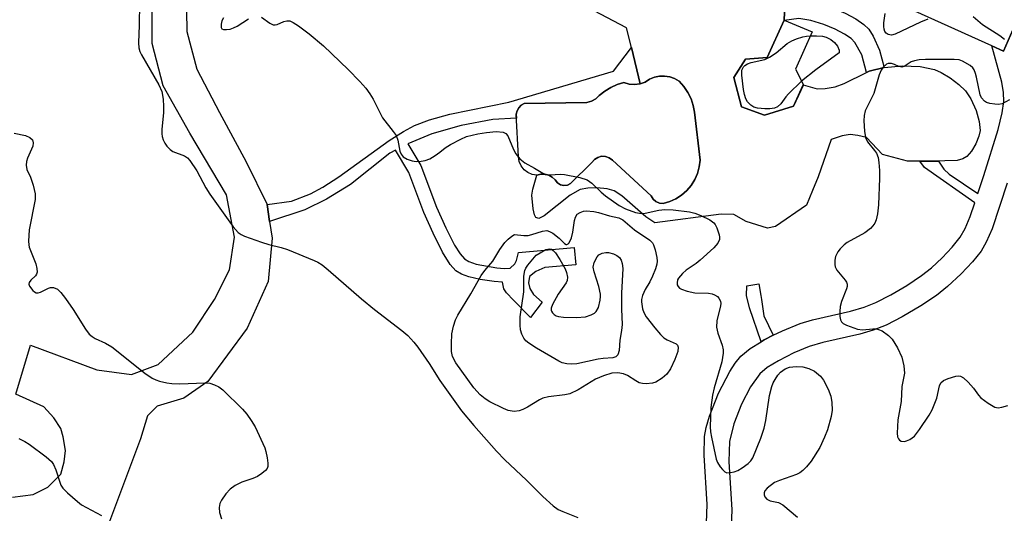
# Model space of a CAD drawing. Units: inches. Extents: x 1249762 to 1255762, y 489455 to 493456.
# Drawn here: x 1250906 to 1251126, y 491504 to 491614 of the extents above; entities that cross this region are included whole.
import ezdxf

# ---------------------------------------------------------------- set-up
doc = ezdxf.new("R2010")
doc.units = ezdxf.units.IN
doc.header["$MEASUREMENT"] = 0
for name, color, linetype in [('BLDG-Footprint', 5, 'Continuous'), ('CULTRL-Pad', 6, 'Continuous'), ('CULTRL-Swimming Pool in Ground', 4, 'Continuous'), ('TRANS-Driveway', 251, 'Continuous'), ('TRANS-Non Street Sidewalk', 7, 'Continuous'), ('Undefined', 1, 'Continuous')]:
    doc.layers.add(name, color=color, linetype=linetype)

msp = doc.modelspace()

# ---------------------------------------------------------------- linework, layer by layer
at = {"layer": 'BLDG-Footprint', "elevation": 340.35}
msp.add_lwpolyline([(1251079.2, 491594.77), (1251072.68, 491592.79), (1251067.58, 491594.61), (1251065.81, 491601.22), (1251068.46, 491605.35), (1251073.26, 491605.72), (1251077.09, 491614.03), (1251083.37, 491611.47), (1251079.67, 491603.06), (1251081.39, 491599.6)], close=True, dxfattribs=at)
at = {"layer": 'CULTRL-Pad'}
msp.add_lwpolyline([(1251077.26, 491617.57), (1251077.09, 491614.03), (1251073.26, 491605.72), (1251068.46, 491605.35), (1251065.81, 491601.22), (1251067.58, 491594.61), (1251072.68, 491592.79), (1251079.2, 491594.77), (1251081.38, 491599.6), (1251084.46, 491598.67), (1251086.28, 491598.72), (1251088.5, 491599.11), (1251090.56, 491599.88), (1251095.52, 491602.35), (1251096.12, 491602.64), (1251099.51, 491603.47), (1251103.54, 491603.82), (1251107.53, 491603.67), (1251110.79, 491603.03), (1251112.27, 491602.36), (1251114.28, 491601.12), (1251116.21, 491599.65), (1251117.71, 491598.21), (1251118.92, 491596.44), (1251120.1, 491593.79), (1251120.77, 491591.38), (1251120.95, 491589.31), (1251120.7, 491588.1), (1251120, 491586.37), (1251119.04, 491584.73), (1251118.02, 491583.55), (1251117.07, 491583.02), (1251115.81, 491582.63), (1251110.3, 491582.46), (1251104.71, 491582.46), (1251099.12, 491583.98), (1251095.5, 491587.78), (1251093.58, 491588.25), (1251091.9, 491588.44), (1251090.06, 491588.18), (1251087.6, 491587.36), (1251084.69, 491578.95), (1251083.46, 491575.91), (1251082.11, 491572.65), (1251075.15, 491567.81), (1251073.35, 491567.47), (1251068.62, 491568.93), (1251065.81, 491570.5), (1251063, 491570.61), (1251048.16, 491568.69), (1251046.15, 491569.99), (1251040.74, 491574.72), (1251039, 491575.8), (1251037.43, 491576.25), (1251035.15, 491576.49), (1251033.16, 491576.43), (1251031.43, 491576.1), (1251029.15, 491574.82), (1251023.38, 491570.2), (1251022.16, 491569.66), (1251021.51, 491569.85), (1251021.21, 491570.44), (1251020.89, 491571.76), (1251020.59, 491574.88), (1251020.79, 491576.19), (1251021.73, 491579.33), (1251022.6, 491579.54), (1251023.5, 491579.54), (1251024.37, 491579.32), (1251025.16, 491578.91), (1251025.84, 491578.32), (1251026.36, 491577.59), (1251027.01, 491577.17), (1251027.78, 491577), (1251028.55, 491577.09), (1251029.25, 491577.44), (1251034.03, 491582.21), (1251034.62, 491582.87), (1251035.37, 491583.33), (1251036.22, 491583.56), (1251037.11, 491583.52), (1251037.94, 491583.22), (1251038.65, 491582.7), (1251047.33, 491574.74), (1251047.75, 491573.99), (1251048.39, 491573.41), (1251049.17, 491573.06), (1251050.03, 491572.98), (1251051.49, 491573.41), (1251052.87, 491574.05), (1251054.14, 491574.88), (1251055.28, 491575.89), (1251056.26, 491577.05), (1251057.07, 491578.33), (1251057.68, 491579.73), (1251058.09, 491581.19), (1251058.28, 491582.7), (1251057.04, 491593.42), (1251056.74, 491594.98), (1251056.24, 491596.47), (1251055.53, 491597.89), (1251054.63, 491599.19), (1251053.57, 491600.36), (1251052.57, 491600.96), (1251051.48, 491601.36), (1251050.33, 491601.54), (1251049.17, 491601.51), (1251048.04, 491601.27), (1251046.97, 491600.81), (1251046.01, 491600.17), (1251044.84, 491599.77), (1251042.89, 491607.91), (1251041.82, 491612.34), (1251034.59, 491616.18)], dxfattribs=at)
at = {"layer": 'CULTRL-Swimming Pool in Ground'}
msp.add_lwpolyline([(1251021.73, 491579.33), (1251020.68, 491579.49), (1251019.7, 491579.91), (1251018.86, 491580.55), (1251018.2, 491581.39), (1251017.77, 491582.36), (1251017.59, 491583.41), (1251017.1, 491593.03), (1251017.29, 491593.78), (1251017.68, 491594.45), (1251018.24, 491594.99), (1251018.92, 491595.36), (1251032.95, 491595.65), (1251033.99, 491595.93), (1251034.93, 491596.47), (1251035.7, 491597.22), (1251036.93, 491598.19), (1251038.27, 491599), (1251039.7, 491599.63), (1251041.2, 491600.07), (1251042.39, 491599.72), (1251043.61, 491599.62), (1251044.84, 491599.77), (1251046.01, 491600.17), (1251046.97, 491600.81), (1251048.04, 491601.27), (1251049.17, 491601.51), (1251050.33, 491601.54), (1251051.48, 491601.36), (1251052.57, 491600.96), (1251053.57, 491600.36), (1251054.63, 491599.19), (1251055.53, 491597.89), (1251056.24, 491596.47), (1251056.74, 491594.98), (1251057.04, 491593.42), (1251058.28, 491582.7), (1251058.09, 491581.19), (1251057.68, 491579.73), (1251057.07, 491578.33), (1251056.26, 491577.05), (1251055.28, 491575.89), (1251054.14, 491574.88), (1251052.87, 491574.05), (1251051.49, 491573.41), (1251050.03, 491572.98), (1251049.17, 491573.06), (1251048.39, 491573.41), (1251047.75, 491573.99), (1251047.33, 491574.74), (1251038.65, 491582.7), (1251037.94, 491583.22), (1251037.11, 491583.52), (1251036.22, 491583.56), (1251035.37, 491583.33), (1251034.62, 491582.87), (1251034.03, 491582.21), (1251029.25, 491577.44), (1251028.55, 491577.09), (1251027.78, 491577), (1251027.01, 491577.17), (1251026.36, 491577.59), (1251025.84, 491578.32), (1251025.16, 491578.91), (1251024.37, 491579.32), (1251023.5, 491579.54), (1251022.6, 491579.54)], close=True, dxfattribs=at)
at = {"layer": 'TRANS-Driveway'}
for points in [[(1251128.27, 491611.91), (1251126.23, 491607.09), (1251123.56, 491608.3), (1251098.1, 491619.87), (1251113.52, 491654.84), (1251116.02, 491654.45), (1251118.62, 491657.04), (1251121.56, 491664.3), (1251121.9, 491669.14), (1251119.48, 491672.42), (1251110.12, 491677.45), (1251068.62, 491695.08), (1251064.7, 491685.41), (1251046.74, 491693.33), (1251050.28, 491700.62), (1251043.42, 491715.73), (1251038.95, 491725.82), (1251036.81, 491733.95), (1251036.62, 491744.6), (1251037.4, 491754.86), (1251037.01, 491758.16), (1251034.3, 491760.09)], [(1250943.15, 491625.74), (1250943.38, 491611.53), (1250945.59, 491603.12), (1250950.69, 491593.38), (1250956.67, 491582.31), (1250961.32, 491572.75), (1250961.87, 491568.98), (1250962.43, 491565.22), (1250961.54, 491555.48), (1250956.89, 491545.08), (1250948.03, 491533.13), (1250942.72, 491529.37), (1250936.74, 491527.59), (1250934.52, 491525.38), (1250932.97, 491520.29), (1250923.39, 491494.53)], [(1250904.33, 491507.18), (1250908.99, 491507.78), (1250912.2, 491509.46), (1250915.16, 491512.34), (1250915.86, 491515.12), (1250916.16, 491517.64), (1250915.67, 491520.7), (1250915.16, 491522.57), (1250913.59, 491524.98), (1250911.37, 491527.4), (1250905.06, 491530.23), (1250908.39, 491541.28), (1250923.23, 491535.75), (1250930.98, 491534.64), (1250936.96, 491536.88), (1250944.71, 491544.19), (1250949.58, 491551.49), (1250952.91, 491558.13), (1250954.01, 491565.44), (1250952.24, 491574.95), (1250944.04, 491588.71), (1250938.06, 491599.34), (1250935.62, 491608.85), (1250935.62, 491621.54)]]:
    msp.add_lwpolyline(points, dxfattribs=at)
at = {"layer": 'TRANS-Non Street Sidewalk'}
for points in [[(1251090.73, 491615.62), (1251093.17, 491614.34), (1251094.96, 491613.12), (1251096.03, 491612.06), (1251097, 491610.47), (1251098.45, 491607.35), (1251099.51, 491603.47), (1251096.12, 491602.64), (1251095.52, 491602.35), (1251094.46, 491606.26), (1251092.9, 491609.09), (1251092.06, 491609.95), (1251090.58, 491610.96), (1251088.51, 491612.04), (1251085.95, 491613.12), (1251083.06, 491613.99), (1251080.36, 491614.46), (1251077.13, 491614.01), (1251077.09, 491614.03), (1251077.26, 491617.57), (1251080.56, 491618.66), (1251083.75, 491618.13), (1251087.5, 491617.01)], [(1250961.87, 491568.98), (1250961.32, 491572.75), (1250966.77, 491573.53), (1250971.06, 491575.14), (1250973.79, 491576.68), (1250977.38, 491578.98), (1250988.69, 491587.09), (1250991.84, 491589.1), (1250994.35, 491590.43), (1250997.72, 491591.7), (1251002.24, 491592.97), (1251015.42, 491595.67), (1251038.89, 491602.63), (1251042.89, 491607.91), (1251044.84, 491599.77), (1251043.61, 491599.62), (1251042.39, 491599.72), (1251041.2, 491600.07), (1251039.7, 491599.63), (1251038.27, 491599), (1251036.93, 491598.19), (1251035.7, 491597.22), (1251034.93, 491596.47), (1251033.99, 491595.93), (1251032.95, 491595.65), (1251018.92, 491595.36), (1251018.24, 491594.99), (1251017.68, 491594.45), (1251017.29, 491593.78), (1251017.1, 491593.03), (1251017.15, 491592.11), (1251011.88, 491591.84), (1251004.78, 491590.46), (1250998.19, 491588.56), (1250992.85, 491586.35), (1250995.73, 491581.53), (1250999.27, 491572.19), (1251001.36, 491567.53), (1251003.32, 491563.64), (1251004.53, 491561.71), (1251005.49, 491560.58), (1251006.46, 491559.96), (1251008.1, 491559.39), (1251012.73, 491558.6), (1251014.37, 491558.43), (1251015.72, 491558.48), (1251016.8, 491559.46), (1251017.16, 491560.2), (1251017.62, 491562.01), (1251030.09, 491563.12), (1251030.46, 491559.27), (1251023.48, 491558.66), (1251021.48, 491557.76), (1251020.11, 491556.64), (1251019.88, 491555.23), (1251020.15, 491553.94), (1251020.98, 491552.58), (1251022.88, 491550.85), (1251020.28, 491547.47), (1251016.49, 491551.29), (1251014.95, 491552.95), (1251014.31, 491553.88), (1251014.06, 491555.35), (1251012.16, 491555.54), (1251009.05, 491555.99), (1251006.51, 491556.55), (1251004.86, 491557.13), (1251003.61, 491557.88), (1251002.34, 491559.34), (1251000.63, 491562.07), (1250998.5, 491566.32), (1250996.42, 491570.98), (1250993.07, 491579.94), (1250990.1, 491584.9), (1250988.82, 491584.23), (1250980.03, 491577.28), (1250974.66, 491573.99), (1250969.76, 491571.57)], [(1251074.64, 491543.46), (1251072.59, 491542.43), (1251071.92, 491542.02), (1251069.31, 491549.6), (1251068.63, 491552.41), (1251068.75, 491554.54), (1251071.44, 491554.99), (1251071.9, 491552.41), (1251072.01, 491551.51), (1251072.57, 491547.8)]]:
    msp.add_lwpolyline(points, close=True, dxfattribs=at)
for points in [[(1251059.67, 491501.45), (1251059.87, 491505.57), (1251059.19, 491516.61), (1251059.29, 491520.78), (1251059.65, 491522.79), (1251060.37, 491525.36), (1251062.37, 491530.52), (1251064.9, 491535.34), (1251066.15, 491537.23), (1251067.4, 491538.75), (1251069.49, 491540.51), (1251071.92, 491542.02), (1251072.59, 491542.43), (1251074.64, 491543.46), (1251076.7, 491544.48), (1251080.67, 491546.11), (1251083.42, 491546.93), (1251091.97, 491548.86), (1251095.02, 491549.73), (1251097.65, 491550.83), (1251100.96, 491552.53), (1251104.58, 491554.64), (1251107.87, 491556.82), (1251110.05, 491558.6), (1251112.46, 491560.84), (1251114.72, 491563.23), (1251116.48, 491565.41), (1251117.6, 491567.37), (1251118.77, 491570.09), (1251119.77, 491573.12), (1251108.53, 491581.03), (1251107.5, 491582.46), (1251110.3, 491582.46), (1251111.63, 491582.5), (1251112.88, 491580.71), (1251114.02, 491579.57), (1251120.48, 491575.25), (1251121.81, 491579.25), (1251125.04, 491589.59), (1251125.93, 491593.31), (1251126.29, 491595.81), (1251126.22, 491597.86), (1251125.8, 491600.2), (1251123.56, 491608.3), (1251126.23, 491607.09), (1251128.27, 491611.91)], [(1251127.05, 491577.53), (1251123.64, 491567.33), (1251122.32, 491564.3), (1251121.19, 491562.34), (1251119.24, 491559.89), (1251116.72, 491557.21), (1251113.67, 491554.36), (1251111.2, 491552.38), (1251107.71, 491550.05), (1251103.52, 491547.59), (1251099.94, 491545.76), (1251097.05, 491544.57), (1251094, 491543.71), (1251085.77, 491541.87), (1251082.71, 491540.95), (1251079.27, 491539.51), (1251075.8, 491537.76), (1251073.3, 491536.21), (1251071.67, 491534.82), (1251069.54, 491531.91), (1251067.53, 491528.06), (1251065.79, 491523.6), (1251064.82, 491519.64), (1251064.7, 491515.15), (1251065.36, 491504.38), (1251065.2, 491500.55)]]:
    msp.add_lwpolyline(points, dxfattribs=at)
at = {"layer": 'Undefined'}
for points, elevation in [([(1250932.75, 491617.9), (1250932.71, 491612.96), (1250932.51, 491608.97), (1250932.6, 491607.87), (1250932.82, 491607.08), (1250933.18, 491606.31), (1250937.07, 491599.59), (1250937.76, 491598.05), (1250938.06, 491596.38), (1250938.16, 491594.7), (1250938.1, 491593.29), (1250937.75, 491589.63), (1250937.74, 491588.56), (1250937.82, 491588.03), (1250938.08, 491587.26), (1250938.43, 491586.52), (1250938.88, 491585.84), (1250939.6, 491585.08), (1250940.23, 491584.63), (1250942.85, 491583.65), (1250943.48, 491583.24), (1250944.04, 491582.63), (1250945.63, 491580.28), (1250947.6, 491576.53), (1250948.49, 491575.11), (1250953.73, 491567.75), (1250954.82, 491566.51), (1250955.49, 491566.04), (1250956.27, 491565.68), (1250960.07, 491564.31), (1250961.71, 491563.8), (1250964.49, 491563.16), (1250965.88, 491562.67), (1250971.87, 491560.25), (1250972.66, 491559.86), (1250973.64, 491559.21), (1250975, 491558.14), (1250982.45, 491551.65), (1250985.37, 491549.26), (1250991.49, 491544.56), (1250992.81, 491543.4), (1250994.2, 491541.94), (1250995.1, 491540.78), (1250997.61, 491537.14), (1251000, 491533.36)], 342), ([(1250951.59, 491614.59), (1250951.23, 491613.93), (1250951.06, 491613.15), (1250951.06, 491612.43), (1250951.21, 491612.09), (1250951.54, 491611.94), (1250952.25, 491611.94), (1250953.04, 491612.07), (1250953.83, 491612.31), (1250954.62, 491612.73), (1250957.13, 491614.35)], 340), ([(1250960.11, 491614.73), (1250961.94, 491613.4), (1250962.65, 491613.05), (1250963.1, 491613.01), (1250963.55, 491613.09), (1250965.04, 491613.77), (1250965.77, 491613.94), (1250966.41, 491613.89), (1250967.17, 491613.56), (1250968.39, 491612.76), (1250970.77, 491611), (1250973.94, 491608.28), (1250979.48, 491602.99), (1250982.11, 491600.3), (1250983.43, 491598.81), (1250984.34, 491597.58), (1250985.11, 491596.34), (1250987.16, 491592.17), (1250989.54, 491589.15), (1250990.2, 491588.19), (1250990.58, 491587.15), (1250991.06, 491584.69), (1250991.34, 491584.02), (1250991.76, 491583.46), (1250992.7, 491582.89), (1250993.79, 491582.54), (1250994.67, 491582.43), (1250995.86, 491582.47), (1250996.71, 491582.63), (1250997.75, 491583.03), (1250998.97, 491583.73), (1251000, 491584.51)], 340), ([(1251109.27, 491614.26), (1251107.61, 491613.63), (1251101.92, 491610.9), (1251101.11, 491610.7), (1251100.38, 491610.84), (1251099.95, 491611.13), (1251099.67, 491611.49), (1251099.45, 491612.07), (1251099.39, 491612.62), (1251099.42, 491613.49), (1251099.68, 491615.56)], 340), ([(1251126.41, 491609.71), (1251125.39, 491610.53), (1251121.51, 491613.04), (1251119.41, 491614.82)], 340), ([(1251081, 491600.36), (1251078.07, 491597.56), (1251077.48, 491596.89), (1251076.32, 491595.3), (1251075.58, 491594.65), (1251074.9, 491594.36), (1251073.88, 491594.2), (1251072.77, 491594.19), (1251071.1, 491594.35), (1251070.32, 491594.58), (1251069.66, 491595.01), (1251068.9, 491595.79), (1251068.49, 491596.46), (1251068.19, 491597.41), (1251068, 491598.54), (1251067.62, 491601.72), (1251067.62, 491602.83), (1251067.98, 491603.61), (1251068.3, 491603.93), (1251068.89, 491604.3), (1251069.69, 491604.57), (1251072.76, 491605.28), (1251073.81, 491605.74), (1251075.27, 491606.77), (1251077.8, 491608.86), (1251078.78, 491609.47), (1251079.85, 491609.89), (1251081.24, 491610.31), (1251082.09, 491610.48), (1251082.97, 491610.56)], 340), ([(1251082.97, 491610.56), (1251084.32, 491610.58), (1251085.7, 491610.47), (1251086.5, 491610.25), (1251087.52, 491609.73), (1251088.4, 491609.03), (1251089.02, 491608.23), (1251089.39, 491607.33), (1251089.42, 491606.72), (1251084.22, 491602.95), (1251081, 491600.36)], 340), ([(1251127.55, 491596.21), (1251125.87, 491595.35), (1251125.08, 491595.2), (1251124.25, 491595.22), (1251123.15, 491595.38), (1251122.38, 491595.62), (1251121.95, 491595.89), (1251121.29, 491596.64), (1251120.96, 491597.33), (1251120.18, 491601.27), (1251119.96, 491602.13), (1251119.65, 491602.92), (1251119.34, 491603.36), (1251118.73, 491603.87), (1251117.05, 491604.85), (1251116.28, 491605.14), (1251115.15, 491605.28), (1251108.74, 491605.23), (1251107.29, 491605.16), (1251106.28, 491604.97), (1251105.56, 491604.73), (1251103.95, 491603.67), (1251103.45, 491603.52), (1251102.8, 491603.65), (1251101.83, 491604.11), (1251101.11, 491604.34), (1251100.41, 491604.35), (1251099.99, 491604.17), (1251099.24, 491603.53), (1251098.8, 491602.87), (1251098.4, 491601.8), (1251097.17, 491597.62), (1251095.24, 491593.72), (1251094.97, 491592.67), (1251094.9, 491591.5), (1251095.08, 491589.19), (1251095.32, 491587.78), (1251095.76, 491586.8), (1251097.33, 491584.88), (1251097.75, 491584.26), (1251098.11, 491583.31), (1251098.29, 491582.17), (1251098.44, 491580.41), (1251098.45, 491578.64), (1251098.24, 491572.69), (1251098.02, 491570.68), (1251097.69, 491569.34), (1251097.39, 491568.61), (1251096.98, 491567.96), (1251096.45, 491567.4), (1251095.13, 491566.43), (1251091.2, 491564.25), (1251090.5, 491563.7), (1251089.67, 491562.84), (1251089.13, 491562.14), (1251088.62, 491561.11), (1251088.42, 491560.31), (1251088.41, 491559.29), (1251088.52, 491558.8), (1251088.9, 491558.03), (1251090.73, 491555.79), (1251091.02, 491555.35), (1251091.2, 491554.88), (1251091.19, 491554.4), (1251091.08, 491553.89), (1251089.91, 491551.01), (1251089.61, 491549.93), (1251089.54, 491548.81), (1251089.58, 491547.69), (1251089.72, 491546.92), (1251089.92, 491546.48), (1251090.29, 491546.12), (1251091.02, 491545.72), (1251093.51, 491544.8), (1251094.64, 491544.67), (1251096.91, 491544.87), (1251097.75, 491544.87), (1251098.24, 491544.79), (1251099.01, 491544.44), (1251100.45, 491543.43), (1251101.26, 491542.61), (1251102.46, 491540.63), (1251103.46, 491538.54), (1251103.89, 491536.62), (1251104.04, 491534.96), (1251103.43, 491531.95), (1251103.27, 491528.6), (1251102.56, 491524.5), (1251102.42, 491521.53), (1251102.49, 491520.71), (1251102.66, 491520.24), (1251102.94, 491519.94), (1251103.31, 491519.74), (1251104, 491519.68), (1251104.5, 491519.79), (1251105.25, 491520.09), (1251106.25, 491520.85), (1251107.42, 491522.34), (1251109.58, 491525.58), (1251110.26, 491526.79), (1251111.31, 491529.38), (1251111.86, 491532.15), (1251112.2, 491532.84), (1251112.75, 491533.35), (1251113.8, 491533.81), (1251115.51, 491534.28), (1251116.06, 491534.34), (1251116.58, 491534.3), (1251117.26, 491533.92), (1251118.28, 491532.95), (1251119.45, 491531.64), (1251120.6, 491530.05), (1251121.15, 491529.43), (1251122.78, 491528.22), (1251124.26, 491527.39), (1251125.03, 491527.23), (1251125.83, 491527.34), (1251127.17, 491527.74)], 338), ([(1250904.67, 491588.76), (1250907.2, 491588.25), (1250908.23, 491587.79), (1250908.77, 491587.27), (1250908.99, 491586.6), (1250908.88, 491585.83), (1250907.71, 491583.18), (1250907.48, 491582.39), (1250907.37, 491581.59), (1250907.56, 491580.63), (1250908.32, 491578.92), (1250908.97, 491577.06), (1250909.43, 491575.17), (1250909.38, 491573.87), (1250908.08, 491567.06), (1250907.89, 491564.55), (1250907.96, 491563.73), (1250908.09, 491563.19), (1250909.54, 491559.49), (1250909.78, 491558.4), (1250909.83, 491557.62), (1250909.73, 491557.15), (1250909.49, 491556.78), (1250908.43, 491555.8), (1250908.03, 491555.28), (1250907.97, 491554.9), (1250908.11, 491554.49), (1250908.87, 491553.49), (1250909.25, 491553.17), (1250909.66, 491552.98), (1250910.1, 491552.98), (1250910.56, 491553.09), (1250912.36, 491554.01), (1250912.81, 491554.15), (1250913.5, 491554.13), (1250914.37, 491553.76), (1250915.14, 491553.03), (1250916.17, 491551.67), (1250917.88, 491549.2), (1250920.66, 491544.82), (1250921.51, 491543.73), (1250922.16, 491543.19), (1250922.87, 491542.74), (1250925.16, 491541.66), (1250926.54, 491540.84), (1250933.92, 491534.99), (1250935.63, 491533.83), (1250936.41, 491533.44), (1250937.21, 491533.17), (1250938.89, 491532.79), (1250940.01, 491532.62), (1250941.78, 491532.61), (1250947.4, 491532.81), (1250948.54, 491532.7), (1250949.58, 491532.39), (1250950.55, 491531.92), (1250951.45, 491531.21), (1250955.81, 491526.88), (1250956.77, 491525.8), (1250957.76, 491524.4), (1250958.62, 491522.92), (1250960.79, 491518.22), (1250961.07, 491517.4), (1250961.38, 491515.97), (1250961.53, 491514.84), (1250961.5, 491514.05), (1250961.31, 491513.59), (1250960.98, 491513.19), (1250960.13, 491512.49), (1250959.18, 491511.85), (1250958.15, 491511.35), (1250955.64, 491510.57), (1250954.18, 491509.77), (1250953.05, 491508.98), (1250952.07, 491507.95), (1250951.09, 491506.53), (1250950.75, 491505.8), (1250950.56, 491504.84), (1250950.67, 491503.73), (1250951.15, 491502.36)], 344), ([(1251000, 491584.51), (1251001.2, 491585.43), (1251002.41, 491586.19), (1251004.67, 491587.42), (1251005.98, 491587.98), (1251008.48, 491588.6), (1251010.42, 491588.93), (1251012.6, 491589.1), (1251014.18, 491588.97), (1251014.79, 491588.69), (1251015.25, 491588.14), (1251016.48, 491585.12), (1251017.02, 491584.09), (1251017.93, 491582.99), (1251019.01, 491582.1), (1251021.21, 491580.94), (1251023.07, 491579.75), (1251023.56, 491579.52), (1251024.59, 491579.38), (1251027.09, 491579.57), (1251027.94, 491579.5), (1251031.33, 491578.78), (1251032.96, 491578.26), (1251034.07, 491577.51), (1251036.09, 491575.54), (1251037.11, 491574.68), (1251040.14, 491572.52), (1251041.54, 491571.76), (1251043.82, 491570.97), (1251045.14, 491570.78), (1251045.98, 491570.84), (1251049.03, 491571.48), (1251050.37, 491571.62), (1251052.25, 491571.56), (1251055.9, 491571.1), (1251057.13, 491570.84), (1251058.44, 491570.32), (1251060.46, 491569.32), (1251061.33, 491568.68), (1251061.64, 491568.25), (1251062.01, 491567.52), (1251062.55, 491565.95), (1251062.63, 491565.42), (1251062.59, 491564.9), (1251062.27, 491564.13), (1251061.34, 491563.05), (1251058.31, 491560.27), (1251057.4, 491559.54), (1251055.15, 491558.05), (1251054.31, 491557.32), (1251053.46, 491556.29), (1251053.24, 491555.85), (1251053.11, 491555.18), (1251053.17, 491554.75), (1251053.33, 491554.36), (1251053.63, 491554.03), (1251054.08, 491553.78), (1251055.41, 491553.35), (1251057.11, 491552.99), (1251060.14, 491552.88), (1251061, 491552.74), (1251061.5, 491552.55), (1251062.16, 491552.13), (1251062.5, 491551.77), (1251062.81, 491551.1), (1251062.89, 491550.6), (1251062.87, 491550.09), (1251062.05, 491546.73), (1251061.91, 491545.29), (1251062.22, 491543.95), (1251063.24, 491541.27), (1251063.44, 491540.22), (1251063.45, 491539.42), (1251063.12, 491537.5), (1251061.43, 491531.69), (1251061.03, 491530.05), (1251060.69, 491527.3), (1251060.56, 491522.97), (1251060.62, 491521.84), (1251060.8, 491520.66), (1251061.85, 491515.73), (1251062.18, 491514.98), (1251062.77, 491514.02), (1251063.28, 491513.36), (1251063.84, 491512.84), (1251064.29, 491512.67), (1251065.07, 491512.69), (1251065.9, 491512.86), (1251066.71, 491513.16), (1251067.67, 491513.73), (1251069.01, 491514.74), (1251069.6, 491515.31), (1251070.06, 491515.97), (1251071.86, 491520.39), (1251072.6, 491522.64), (1251072.96, 491524.39), (1251073.83, 491529.99), (1251074.34, 491531.97), (1251074.65, 491532.78), (1251075.06, 491533.56), (1251075.69, 491534.53), (1251076.24, 491535.18), (1251077.32, 491535.92), (1251078.32, 491536.3), (1251079.78, 491536.46), (1251081.25, 491536.4), (1251082.62, 491536.02), (1251083.89, 491535.39), (1251085.2, 491534.28), (1251085.88, 491533.39), (1251086.92, 491531.38), (1251087.55, 491529.81), (1251087.78, 491528.39), (1251087.86, 491526.65), (1251087.64, 491525.26), (1251086.79, 491522.25), (1251086.15, 491520.66), (1251085.05, 491518.33), (1251083.16, 491515.26), (1251082.1, 491513.95), (1251081.31, 491513.16), (1251080.63, 491512.67), (1251079.88, 491512.27), (1251076.02, 491510.93), (1251074.96, 491510.44), (1251073.3, 491509.22), (1251072.78, 491508.61), (1251072.62, 491508.17), (1251072.65, 491507.7), (1251072.79, 491507.25), (1251073.2, 491506.73), (1251073.99, 491506.37), (1251075.83, 491506), (1251076.81, 491505.5), (1251080.1, 491502.7)], 340), ([(1251000, 491533.36), (1251004.87, 491526.51), (1251007.6, 491523.23), (1251012.71, 491517.47), (1251014.53, 491515.54), (1251019.39, 491511.02), (1251023.03, 491507.34), (1251025.38, 491505.25), (1251026.52, 491504.42), (1251027.55, 491503.94), (1251030.93, 491502.65)], 342), ([(1250905.73, 491520.34), (1250907.05, 491519.69), (1250908.04, 491519.07), (1250911.87, 491516.21), (1250913.04, 491515.16), (1250913.47, 491514.5), (1250914.04, 491513.28), (1250915.15, 491509.91), (1250915.62, 491509.22), (1250916.64, 491508.18), (1250918.85, 491506.21), (1250919.78, 491505.48), (1250920.87, 491504.84), (1250924.26, 491503.11)], 346)]:
    msp.add_lwpolyline(points, dxfattribs=dict(at, elevation=elevation))
for points, elevation in [([(1251046.2, 491532.61), (1251045.38, 491532.64), (1251044.6, 491532.84), (1251043.88, 491533.24), (1251042, 491534.47), (1251041.16, 491534.85), (1251039.85, 491535.07), (1251038.52, 491534.99), (1251036.65, 491534.37), (1251034.84, 491533.6), (1251030.95, 491531.26), (1251029.1, 491530.36), (1251028, 491530.12), (1251024.34, 491529.67), (1251023.06, 491529.38), (1251022.33, 491529.03), (1251019.61, 491527.38), (1251018.57, 491526.84), (1251017.76, 491526.53), (1251016.67, 491526.41), (1251015.3, 491526.63), (1251014.24, 491527.04), (1251011.16, 491528.58), (1251010.18, 491529.19), (1251009.05, 491530.15), (1251007.65, 491531.67), (1251003.57, 491537.32), (1251002.81, 491538.74), (1251002.59, 491539.8), (1251002.58, 491541.52), (1251002.7, 491543.82), (1251003.05, 491545.51), (1251003.52, 491546.89), (1251004.01, 491547.95), (1251006.93, 491552.77), (1251009.22, 491556.83), (1251010.07, 491557.99), (1251011.89, 491560.03), (1251013.47, 491562.66), (1251014.59, 491564.25), (1251015.29, 491565.01), (1251016.11, 491565.66), (1251016.72, 491566.03), (1251018.8, 491565.79), (1251019.77, 491565.81), (1251020.61, 491566.01), (1251023, 491566.81), (1251023.93, 491566.91), (1251024.58, 491566.74), (1251025.32, 491566.32), (1251026.71, 491565.21), (1251027.95, 491564.02), (1251028.25, 491563.83), (1251028.44, 491563.81), (1251028.7, 491563.92), (1251028.96, 491564.2), (1251029.48, 491565.3), (1251029.8, 491566.54), (1251030.18, 491569.14), (1251030.39, 491569.94), (1251030.78, 491570.58), (1251031.42, 491571), (1251032.18, 491571.25), (1251032.74, 491571.32), (1251034.47, 491571.22), (1251035.56, 491570.98), (1251037.96, 491570.25), (1251040.07, 491569.77), (1251041, 491569.34), (1251043.58, 491567.05), (1251046.99, 491564.75), (1251047.58, 491564.16), (1251047.85, 491563.69), (1251048.22, 491562.61), (1251048.6, 491560.91), (1251048.67, 491560.05), (1251048.59, 491559.36), (1251048.3, 491558.35), (1251047.63, 491556.74), (1251046.99, 491555.43), (1251045.97, 491553.7), (1251045.38, 491552.34), (1251045.17, 491551.5), (1251045.14, 491550.96), (1251045.37, 491549.35), (1251045.65, 491548.55), (1251046.22, 491547.58), (1251048.11, 491545.1), (1251049.38, 491543.63), (1251050.19, 491542.89), (1251050.88, 491542.43), (1251052.9, 491541.58), (1251053.25, 491541.22), (1251053.39, 491540.82), (1251053.28, 491539.85), (1251052.63, 491538.03), (1251051.64, 491535.95), (1251050.83, 491534.78), (1251049.8, 491533.84), (1251048.37, 491532.96), (1251047.59, 491532.73)], 342), ([(1251030.59, 491547.46), (1251032.6, 491547.58), (1251033.92, 491548.05), (1251034.63, 491548.45), (1251035.02, 491548.8), (1251035.5, 491549.72), (1251035.91, 491551.32), (1251036, 491552.14), (1251035.96, 491552.7), (1251035.62, 491554.37), (1251034.54, 491557.67), (1251034.36, 491558.73), (1251034.58, 491559.8), (1251035.23, 491561.07), (1251035.6, 491561.48), (1251036.34, 491561.86), (1251037.18, 491562.01), (1251037.75, 491561.97), (1251038.87, 491561.7), (1251039.66, 491561.36), (1251040.23, 491560.92), (1251040.62, 491560.32), (1251040.85, 491559.53), (1251040.96, 491558.39), (1251040.65, 491552.88), (1251040.67, 491549.29), (1251040.82, 491545.85), (1251040.7, 491544.53), (1251040.34, 491542.4), (1251040.13, 491540.07), (1251039.87, 491539.06), (1251039.4, 491538.62), (1251038.74, 491538.42), (1251036.59, 491538.28), (1251035.42, 491538.12), (1251030.66, 491537.03), (1251029.56, 491536.98), (1251028.45, 491537.08), (1251027.39, 491537.32), (1251026.62, 491537.68), (1251021.61, 491540.58), (1251019.93, 491541.67), (1251019.28, 491542.2), (1251018.79, 491542.8), (1251018.33, 491543.7), (1251018.07, 491544.67), (1251017.98, 491545.73), (1251018.01, 491547.63), (1251018.84, 491553.19), (1251018.84, 491556.74), (1251019.02, 491558.01), (1251019.24, 491558.5), (1251019.71, 491559.2), (1251021.57, 491561.42), (1251023.74, 491562.66), (1251024.52, 491562.84), (1251024.97, 491562.74), (1251025.39, 491562.48), (1251025.89, 491561.93), (1251026.87, 491560.43), (1251028.05, 491558.34), (1251028.36, 491557.54), (1251028.55, 491556.47), (1251028.49, 491555.7), (1251028.29, 491555.21), (1251026.48, 491552.65), (1251025.2, 491550.33), (1251024.93, 491549.57), (1251024.91, 491549.1), (1251024.98, 491548.88), (1251025.24, 491548.48), (1251025.62, 491548.13), (1251026.07, 491547.83), (1251026.57, 491547.64), (1251027.69, 491547.5)], 344)]:
    msp.add_lwpolyline(points, close=True, dxfattribs=dict(at, elevation=elevation))

doc.saveas('drawing.dxf')
